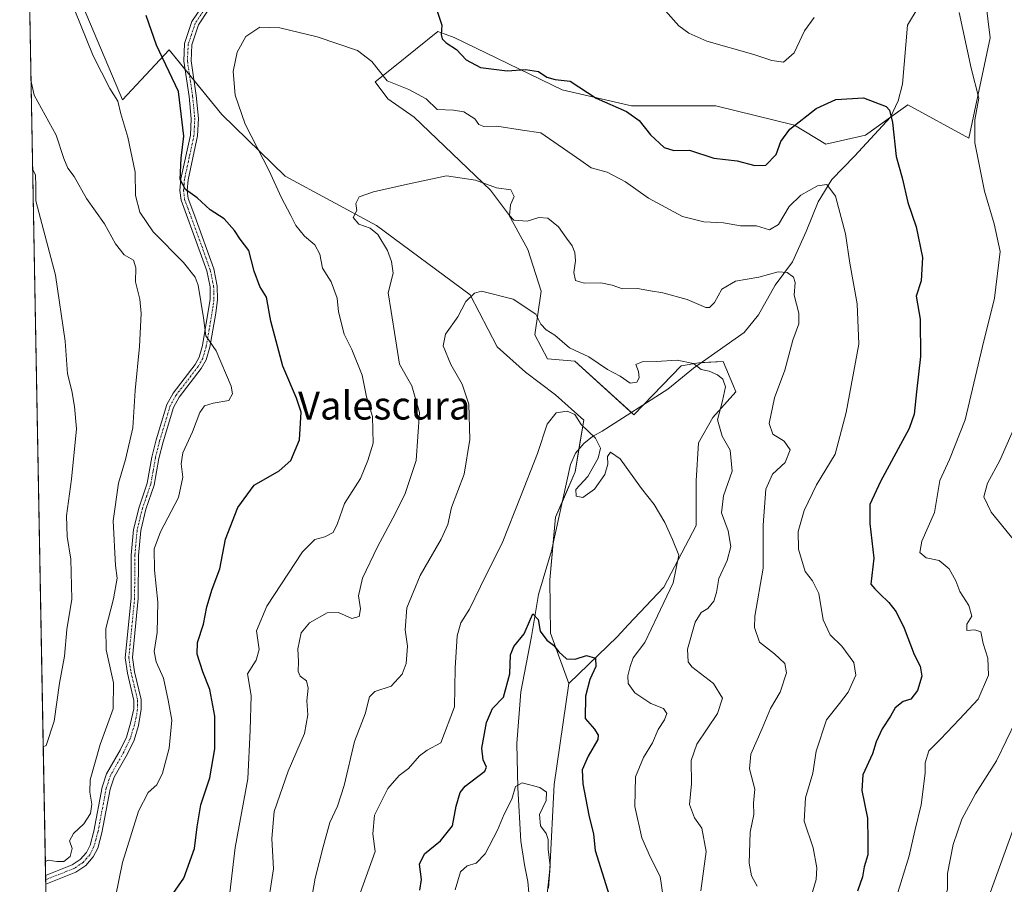
# Model space of a CAD drawing. Units: metres. Extents: x 628342 to 631837, y 4706483 to 4708860.
# Drawn here: x 628342 to 628624, y 4708392 to 4708639 of the extents above; entities that cross this region are included whole.
import ezdxf
from ezdxf.enums import TextEntityAlignment as Align

# ---------------------------------------------------------------- set-up
doc = ezdxf.new("R2010")
doc.units = ezdxf.units.M
doc.header["$MEASUREMENT"] = 0
doc.linetypes.add('TRAZO_Y_PUNTO', pattern=[1, 0.5, -0.25, 0, -0.25])
for name, color, linetype, lineweight in [('Camino', 19, 'Continuous', 0), ('Camino Cxs', 19, 'Continuous', 0), ('Camino eje', 39, 'TRAZO_Y_PUNTO', 13), ('Comarca CxS', 133, 'Continuous', 0), ('Comunidad Autónoma CxS', 142, 'Continuous', 0), ('Corriente natural lineal', 142, 'Continuous', 13), ('Cultivos herbáceos CxS', 92, 'Continuous', 0), ('Curva de nivel maestra', 36, 'Continuous', 30), ('Curva de nivel normal', 36, 'Continuous', 0), ('Matorral', 135, 'Continuous', 0), ('Matorral CxS', 135, 'Continuous', 0), ('Municipio CxS', 142, 'Continuous', 0), ('Provincia CxS', 1, 'Continuous', 0), ('Texto cartográfico', 19, 'Continuous', 0)]:
    doc.layers.add(name, color=color, linetype=linetype, lineweight=lineweight)
doc.styles.add('Arial', font='txt', dxfattribs={"height": 0.2})

# ---------------------------------------------------------------- blocks, each defined once
blk = doc.blocks.new('*U150')
at = {"layer": 'Matorral CxS', "color": 135, "linetype": 'Continuous', "lineweight": 0}
blk.add_polyline3d([(628492.21, 4708380.07, 467.76), (628493.91, 4708396.05, 469.32), (628495.16, 4708420.27, 471.43), (628499.35, 4708449.09, 473.72), (628513.28, 4708462.54, 476.54), (628516.28, 4708465.88, 476.93), (628526.54, 4708476.6, 478.9), (628535.78, 4708494.25, 481.24), (628535.74, 4708506.96, 481.48), (628536.43, 4708517.8, 482.33), (628540.51, 4708525.01, 484.38), (628547.12, 4708532.35, 486.03), (628546.21, 4708534.52, 485.57), (628543.47, 4708541.06, 485.41), (628536.48, 4708540.68, 485.25), (628531.44, 4708539.78, 484.91), (628517.96, 4708525.85, 481.4), (628501.03, 4708541.16, 483.02), (628493.22, 4708541.81, 482.24), (628489.63, 4708548.65, 483.87), (628491.45, 4708561.15, 486.38), (628487.68, 4708573.04, 487.3), (628482.15, 4708583.13, 489.71), (628476.94, 4708589.97, 489.3), (628455.13, 4708610.82, 492.87), (628447.64, 4708616.03, 493.71), (628444.06, 4708620.92, 494.4), (628449.17, 4708625, 495.84), (628461.96, 4708635.25, 499.73), (628464, 4708634.49, 500.4), (628466.56, 4708633.53, 501.12), (628497.45, 4708618.64, 498.36), (628517.31, 4708614.08, 500.31), (628541.4, 4708614.08, 504.64), (628563.87, 4708608.54, 499.91), (628572.8, 4708603.06, 498.04), (628584.1, 4708605.67, 498.22), (628596.27, 4708614.36, 501.17), (628613.65, 4708604.8, 504.57), (628619.74, 4708633.49, 506.32), (628616.26, 4708662.17, 506.85)], dxfattribs=at)
blk = doc.blocks.new('*U165')
at = {"layer": 'Curva de nivel normal', "color": 36, "linetype": 'Continuous', "lineweight": 0}
blk.add_polyline3d([(628493.58, 4708390.66, 470), (628494, 4708396.99, 470), (628493.46, 4708401.81, 470), (628493.48, 4708404.54, 470), (628492.86, 4708406.29, 470), (628491.28, 4708408.45, 470), (628490.99, 4708411.7, 470), (628492.86, 4708415.7, 470), (628492.96, 4708418.03, 470), (628491.1, 4708419.38, 470), (628486.05, 4708420.74, 470), (628484.09, 4708419.65, 470), (628483.07, 4708416.04, 470), (628480.84, 4708411.77, 470), (628478.96, 4708407.24, 470), (628475.47, 4708400.49, 470), (628472.89, 4708397.82, 470), (628470.28, 4708397.07, 470), (628468.38, 4708395.3, 470), (628466.86, 4708390.13, 470)], dxfattribs=at)
blk = doc.blocks.new('*U177')
at = {"layer": 'Curva de nivel normal', "color": 36, "linetype": 'Continuous', "lineweight": 0}
blk.add_polyline3d([(628437.99, 4708384.46, 480), (628443.99, 4708401.1, 480), (628443.3, 4708406.12, 480), (628443.84, 4708411.47, 480), (628447.66, 4708419.07, 480), (628450.9, 4708422.85, 480), (628453.52, 4708424.8, 480), (628456.67, 4708428.42, 480), (628458.92, 4708430.1, 480), (628462.76, 4708432.13, 480), (628466.7, 4708442.46, 480), (628466.9, 4708453.49, 480), (628467.4, 4708462.72, 480), (628468.51, 4708466.46, 480), (628470.98, 4708470.3, 480), (628474.1, 4708476.8, 480), (628480.52, 4708489.64, 480), (628485.5, 4708502.38, 480), (628490.42, 4708514.79, 480), (628493.21, 4708523.15, 480), (628495.78, 4708526.34, 480), (628498.85, 4708526.88, 480), (628501.04, 4708525.95, 480), (628502.92, 4708523.01, 480), (628506.95, 4708519.12, 480), (628508.38, 4708516.26, 480), (628507.74, 4708513.4, 480), (628504.81, 4708508.17, 480), (628501.38, 4708504.45, 480), (628501.49, 4708502.61, 480), (628503.4, 4708502.24, 480), (628506.74, 4708504.57, 480), (628509.63, 4708508.76, 480), (628510.5, 4708511.72, 480), (628510.45, 4708513.96, 480), (628511.25, 4708515.18, 480), (628514.05, 4708513.26, 480), (628520.14, 4708504.8, 480), (628523.76, 4708500.16, 480), (628526.78, 4708495.05, 480), (628528.98, 4708490.2, 480), (628530.75, 4708485.71, 480), (628529.16, 4708477.87, 480), (628524.68, 4708468.46, 480), (628521.06, 4708460.8, 480), (628517.76, 4708456.46, 480), (628516.89, 4708453.95, 480), (628516.18, 4708451.26, 480), (628516.31, 4708449.05, 480), (628518.23, 4708446.45, 480), (628522.79, 4708443.42, 480), (628526.39, 4708441.94, 480), (628527.32, 4708440.53, 480), (628526.72, 4708438.73, 480), (628524.88, 4708435.93, 480), (628523.26, 4708432.13, 480), (628520.66, 4708427.96, 480), (628518.4, 4708422.44, 480), (628518.18, 4708413.96, 480), (628520.2, 4708405.02, 480), (628522.65, 4708399.37, 480), (628525.48, 4708393.95, 480), (628526.31, 4708388.16, 480)], dxfattribs=at)
blk = doc.blocks.new('*U188')
at = {"layer": 'Curva de nivel normal', "color": 36, "linetype": 'Continuous', "lineweight": 0}
for points in [[(628626.7, 4708408.46, 515), (628619.76, 4708389.29, 515), (628615.48, 4708373.78, 515), (628612.17, 4708364.42, 515), (628610.67, 4708357.61, 515), (628610.42, 4708346.81, 515), (628612.81, 4708342.21, 515), (628617.25, 4708338.21, 515), (628624.82, 4708330.32, 515)], [(628349.15, 4708430.96, 515), (628349.96, 4708431.36, 515), (628352.31, 4708438.33, 515), (628353.78, 4708449.14, 515), (628355.28, 4708456.94, 515), (628355.94, 4708464.55, 515), (628357.37, 4708473.21, 515), (628357.04, 4708484.61, 515), (628356.02, 4708491.03, 515), (628355.82, 4708496.95, 515), (628357.26, 4708507.47, 515), (628358.63, 4708521.81, 515), (628358.1, 4708528.23, 515), (628357.37, 4708532.64, 515), (628356.12, 4708537.55, 515), (628355.45, 4708546.89, 515), (628352.62, 4708565.68, 515), (628347.09, 4708586.9, 515), (628347.01, 4708591.16, 515), (628346.95, 4708594.21, 515), (628346.11, 4708596.07, 515)]]:
    blk.add_polyline3d(points, dxfattribs=at)
blk = doc.blocks.new('*U204')
at = {"layer": 'Curva de nivel normal', "color": 36, "linetype": 'Continuous', "lineweight": 0}
for points in [[(628627.77, 4708524.63, 510), (628622.55, 4708512.76, 510), (628619.04, 4708506.3, 510), (628617.91, 4708502.36, 510), (628620.03, 4708497.98, 510), (628627.55, 4708488.79, 510)], [(628627.06, 4708438.46, 510), (628621.55, 4708426.98, 510), (628615.58, 4708417.63, 510), (628611.7, 4708410.34, 510), (628609.2, 4708403.15, 510), (628607.56, 4708394.79, 510), (628607.58, 4708390.48, 510), (628604.76, 4708378.9, 510), (628598.32, 4708362.87, 510), (628596.27, 4708354.56, 510), (628597.55, 4708349.84, 510), (628600.48, 4708344.57, 510), (628602.66, 4708338.81, 510), (628607.55, 4708329.78, 510), (628609.17, 4708325.96, 510), (628611.47, 4708322.64, 510), (628617.22, 4708316.68, 510), (628619.41, 4708312.19, 510), (628621, 4708308.47, 510), (628622, 4708305.12, 510), (628625.09, 4708298.12, 510)], [(628349.76, 4708398.26, 510), (628350.56, 4708398.63, 510), (628353.02, 4708398.31, 510), (628355.02, 4708398.22, 510), (628356.83, 4708399.67, 510), (628357.4, 4708402.02, 510), (628356.7, 4708404.13, 510), (628357.82, 4708406.26, 510), (628360.74, 4708409, 510), (628362.63, 4708411.96, 510), (628363.02, 4708414.6, 510), (628362.47, 4708418.04, 510), (628362.58, 4708421.63, 510), (628365.38, 4708431.64, 510), (628369.11, 4708441.86, 510), (628369.21, 4708449.31, 510), (628367.14, 4708458.7, 510), (628367.04, 4708464.76, 510), (628369.26, 4708473.3, 510), (628370.3, 4708479.18, 510), (628369.82, 4708482.83, 510), (628369.12, 4708495.52, 510), (628370.67, 4708506.27, 510), (628372.68, 4708513.09, 510), (628374.75, 4708522.14, 510), (628375.4, 4708532.8, 510), (628376.63, 4708545.37, 510), (628377.1, 4708554.78, 510), (628376.75, 4708558.83, 510), (628375.5, 4708563.81, 510), (628375.58, 4708567.81, 510), (628374.92, 4708569.97, 510), (628372.25, 4708571.47, 510), (628369.83, 4708574.64, 510), (628366.65, 4708580.4, 510), (628361.52, 4708587.62, 510), (628357.98, 4708593.83, 510), (628356.2, 4708596.25, 510), (628355.07, 4708598.99, 510), (628352.86, 4708605.63, 510), (628346.53, 4708617.14, 510), (628345.65, 4708621.4, 510)]]:
    blk.add_polyline3d(points, dxfattribs=at)
blk = doc.blocks.new('*U207')
at = {"layer": 'Curva de nivel normal', "color": 36, "linetype": 'Continuous', "lineweight": 0}
blk.add_polyline3d([(628423.74, 4708375.46, 485), (628426.83, 4708393.46, 485), (628429.16, 4708402.45, 485), (628431.09, 4708409.4, 485), (628433.28, 4708414.08, 485), (628435.15, 4708420, 485), (628438.09, 4708432.51, 485), (628441.11, 4708440.44, 485), (628442.44, 4708445.31, 485), (628443.96, 4708446.81, 485), (628448.56, 4708448.32, 485), (628451.74, 4708451.74, 485), (628452.88, 4708454.8, 485), (628453.25, 4708459.8, 485), (628452.59, 4708464.46, 485), (628453.04, 4708470.66, 485), (628456.91, 4708479.94, 485), (628462.88, 4708490.34, 485), (628464.76, 4708494.47, 485), (628465.81, 4708499.31, 485), (628469.42, 4708508.86, 485), (628471.02, 4708518.78, 485), (628470.75, 4708528.84, 485), (628468.87, 4708534.58, 485), (628465.61, 4708540.17, 485), (628463.47, 4708545.47, 485), (628464.07, 4708548.81, 485), (628467.64, 4708553.81, 485), (628469.96, 4708558.17, 485), (628472.37, 4708560.55, 485), (628474.42, 4708561.09, 485), (628483.45, 4708558.87, 485), (628489.93, 4708554.59, 485), (628491.36, 4708551.73, 485), (628492.91, 4708550.09, 485), (628495.4, 4708548.55, 485), (628499.57, 4708544.96, 485), (628505.07, 4708542.33, 485), (628510.44, 4708538.76, 485), (628514.03, 4708536.81, 485), (628516.92, 4708534.83, 485), (628518.81, 4708535.1, 485), (628519.45, 4708536.35, 485), (628519.23, 4708538.23, 485), (628518.48, 4708540.17, 485), (628520.35, 4708540.92, 485), (628524.29, 4708541.04, 485), (628530.3, 4708541.38, 485), (628534.98, 4708540.45, 485), (628537.19, 4708538.8, 485), (628539.44, 4708538.24, 485), (628541.86, 4708537.21, 485), (628543.38, 4708535.98, 485), (628544.09, 4708533.81, 485), (628543.24, 4708529.81, 485), (628541.81, 4708524.38, 485), (628543.18, 4708519.75, 485), (628545.5, 4708515.71, 485), (628546.03, 4708509.77, 485), (628543.56, 4708502.66, 485), (628542.94, 4708497.82, 485), (628544.92, 4708492.65, 485), (628545.7, 4708488.26, 485), (628544.63, 4708484.21, 485), (628542.23, 4708479.05, 485), (628541.59, 4708475.08, 485), (628540.83, 4708472.56, 485), (628539.05, 4708470.52, 485), (628537.17, 4708469.37, 485), (628535.46, 4708466.62, 485), (628533.25, 4708458.86, 485), (628533.42, 4708455.29, 485), (628534.53, 4708453.87, 485), (628540.71, 4708449.1, 485), (628543.23, 4708444.94, 485), (628541.86, 4708440.55, 485), (628535.95, 4708431.8, 485), (628534.3, 4708427.13, 485), (628534.44, 4708420.48, 485), (628533.8, 4708414.58, 485), (628535.29, 4708410.7, 485), (628537.4, 4708407.81, 485), (628538.64, 4708401.14, 485), (628537.11, 4708389.89, 485)], dxfattribs=at)
blk = doc.blocks.new('*U217')
at = {"layer": 'Curva de nivel normal', "color": 36, "linetype": 'Continuous', "lineweight": 0}
blk.add_polyline3d([(628412.93, 4708383.26, 490), (628414.99, 4708396.17, 490), (628414.44, 4708404.86, 490), (628415.12, 4708412.56, 490), (628419.17, 4708424.03, 490), (628423.81, 4708434.79, 490), (628424.82, 4708440.11, 490), (628424.48, 4708444.12, 490), (628424.9, 4708447.76, 490), (628424.43, 4708449.84, 490), (628422.58, 4708451.2, 490), (628421.98, 4708452.52, 490), (628422.06, 4708455.35, 490), (628421.9, 4708459.03, 490), (628422.87, 4708463.56, 490), (628425.29, 4708466.41, 490), (628430.28, 4708469.23, 490), (628433.51, 4708469.4, 490), (628437.36, 4708467.63, 490), (628439.46, 4708468.26, 490), (628439.85, 4708470.46, 490), (628439.22, 4708474.13, 490), (628440.39, 4708479.2, 490), (628444.64, 4708488.14, 490), (628449.05, 4708496.34, 490), (628452.45, 4708503.04, 490), (628455.74, 4708512.81, 490), (628456.72, 4708526.45, 490), (628454.54, 4708534.06, 490), (628451.01, 4708540.3, 490), (628449.87, 4708547.51, 490), (628448.56, 4708555.32, 490), (628447.77, 4708560.61, 490), (628449.18, 4708566.27, 490), (628448.65, 4708569.56, 490), (628447.58, 4708572.71, 490), (628444.8, 4708577.31, 490), (628442.59, 4708579.13, 490), (628439.31, 4708580.24, 490), (628437.72, 4708582.12, 490), (628438.74, 4708584.14, 490), (628438.45, 4708586.14, 490), (628439.44, 4708588.02, 490), (628443.58, 4708589.54, 490), (628453.26, 4708591.64, 490), (628464.38, 4708594.05, 490), (628472.7, 4708592.84, 490), (628478.7, 4708590.6, 490), (628482.78, 4708590.02, 490), (628483.76, 4708588.2, 490), (628482.7, 4708585.81, 490), (628482.45, 4708582.69, 490), (628483.68, 4708581.42, 490), (628487.42, 4708581.1, 490), (628490.81, 4708582.12, 490), (628493.32, 4708581.96, 490), (628496.41, 4708579.54, 490), (628498.71, 4708576.22, 490), (628500.34, 4708574.09, 490), (628501.12, 4708572.14, 490), (628501.31, 4708569.81, 490), (628500.77, 4708566.44, 490), (628501.29, 4708564.19, 490), (628503.72, 4708563.4, 490), (628508.51, 4708563.5, 490), (628511.78, 4708562.8, 490), (628514.68, 4708561.76, 490), (628518.96, 4708561.85, 490), (628522.72, 4708561.19, 490), (628526.18, 4708560.68, 490), (628533.22, 4708558.72, 490), (628538.51, 4708556.5, 490), (628539.55, 4708556.49, 490), (628541, 4708557.85, 490), (628543.08, 4708561.67, 490), (628547.03, 4708563.94, 490), (628553.62, 4708565.16, 490), (628559.21, 4708566.64, 490), (628561.73, 4708566.49, 490), (628563.53, 4708565.09, 490), (628564.01, 4708563.64, 490), (628563.8, 4708559.95, 490), (628565.13, 4708554.84, 490), (628565.12, 4708551.81, 490), (628563.34, 4708547.14, 490), (628561.06, 4708538.61, 490), (628558.16, 4708530.68, 490), (628556.65, 4708523.31, 490), (628557.62, 4708520.32, 490), (628560.87, 4708518.32, 490), (628562.59, 4708515.84, 490), (628561.2, 4708512.23, 490), (628557.6, 4708508.83, 490), (628555.68, 4708504.56, 490), (628554.91, 4708494.26, 490), (628554.87, 4708482.04, 490), (628552.55, 4708468.29, 490), (628552.43, 4708465.04, 490), (628553.83, 4708460.91, 490), (628558.17, 4708457.58, 490), (628561.09, 4708454.84, 490), (628561.58, 4708452.18, 490), (628559.73, 4708446.62, 490), (628556.96, 4708441.92, 490), (628554.58, 4708436.21, 490), (628551.34, 4708428.87, 490), (628550.98, 4708424.73, 490), (628552.52, 4708418.94, 490), (628552.17, 4708414.91, 490), (628552.26, 4708411.67, 490), (628551.2, 4708406.67, 490), (628550.86, 4708397.78, 490), (628551.58, 4708394.15, 490), (628553.16, 4708391.18, 490)], dxfattribs=at)
blk = doc.blocks.new('*U230')
at = {"layer": 'Curva de nivel maestra', "color": 36, "linetype": 'Continuous', "lineweight": 30}
blk.add_polyline3d([(628456.75, 4708390.03, 475), (628457.26, 4708393.12, 475), (628456.69, 4708397.54, 475), (628458.13, 4708400.46, 475), (628462.72, 4708404.13, 475), (628466.08, 4708408.45, 475), (628467.15, 4708414.06, 475), (628468.34, 4708417.99, 475), (628469.71, 4708419.78, 475), (628475.38, 4708424.04, 475), (628475.82, 4708425.23, 475), (628474.9, 4708427.26, 475), (628474.5, 4708430.58, 475), (628475.84, 4708437.93, 475), (628477.54, 4708441.99, 475), (628480.69, 4708445.23, 475), (628482.54, 4708451.82, 475), (628482.7, 4708457.32, 475), (628483.64, 4708459.7, 475), (628486.63, 4708463.24, 475), (628488.36, 4708467.45, 475), (628489.1, 4708468.94, 475), (628490.59, 4708467.34, 475), (628491.14, 4708464.07, 475), (628493.03, 4708461.5, 475), (628495.02, 4708460.08, 475), (628496.5, 4708458.09, 475), (628498.67, 4708456.15, 475), (628501.21, 4708456.05, 475), (628504.37, 4708457.06, 475), (628506.98, 4708456.34, 475), (628507.06, 4708453.91, 475), (628505.4, 4708450.26, 475), (628504.13, 4708445.5, 475), (628504.04, 4708439.14, 475), (628506.69, 4708436.07, 475), (628507.77, 4708434.32, 475), (628507.62, 4708433.14, 475), (628504.86, 4708428.38, 475), (628503.14, 4708424.46, 475), (628503.33, 4708420.46, 475), (628505.06, 4708411.46, 475), (628506.44, 4708406.04, 475), (628506.92, 4708401.43, 475), (628510.89, 4708388.68, 475)], dxfattribs=at)
blk = doc.blocks.new('*U232')
at = {"layer": 'Camino Cxs', "color": 19, "linetype": 'Continuous', "lineweight": 0}
blk.add_polyline3d([(628396.31, 4708641.34, 497.44), (628393.54, 4708637.18, 497.41), (628391.6, 4708631.45, 497.73), (628391.39, 4708626.92, 497.9), (628392.87, 4708616.97, 498.05), (628393.5, 4708610.43, 498.41), (628393.26, 4708605.44, 498.66), (628390.53, 4708592.88, 499.77), (628390.3, 4708589.88, 500.02), (628390.57, 4708587.58, 500.29), (628392.44, 4708582.56, 500.93), (628397.89, 4708567.46, 502.65), (628398.89, 4708562.57, 503.18), (628398.96, 4708558.74, 503.47), (628398.51, 4708554.88, 503.93), (628396.72, 4708545.1, 505.12), (628395.68, 4708541.52, 505.71), (628394.3, 4708539.05, 506.01), (628388.01, 4708530.9, 506.45), (628386.37, 4708527.94, 506.67), (628383.42, 4708518.15, 506.81), (628382.22, 4708513.3, 506.77), (628380.89, 4708505.75, 506.91), (628378.51, 4708498.87, 506.63), (628377.02, 4708492.77, 506.68), (628376.36, 4708485.67, 506.81), (628376.3, 4708473.38, 507.21), (628374.64, 4708456.47, 507.56), (628375.26, 4708452.44, 507.64), (628377.15, 4708444.49, 507.36), (628377.16, 4708441.73, 507.43), (628376.37, 4708437.09, 507.68), (628375.11, 4708432.93, 507.78), (628373.23, 4708428.97, 507.73), (628369.43, 4708422.32, 508.02), (628368.3, 4708418.92, 507.72), (628365.93, 4708406.44, 507.82), (628364.75, 4708402.08, 507.54), (628363.46, 4708399.55, 507.39), (628361.3, 4708397.08, 507.58), (628358.48, 4708395.23, 507.96), (628358.48, 4708395.23, 507.96), (628349.88, 4708391.81, 507.51), (628349.83, 4708394.31, 508.03), (628357.4, 4708397.32, 508.98), (628359.75, 4708398.86, 508.4), (628361.5, 4708400.87, 507.89), (628362.55, 4708402.93, 508.02), (628363.65, 4708406.97, 508.68), (628366.03, 4708419.51, 508.22), (628367.28, 4708423.28, 508.59), (628371.15, 4708430.06, 507.93), (628372.92, 4708433.78, 507.98), (628374.13, 4708437.77, 508.31), (628375.09, 4708441.9, 508.12), (628375.09, 4708444.24, 508.13), (628373.23, 4708452.04, 508.15), (628372.56, 4708456.41, 507.92), (628374.24, 4708473.49, 507.95), (628374.3, 4708485.77, 507.68), (628374.98, 4708493.11, 507.38), (628376.53, 4708499.45, 506.9), (628378.88, 4708506.27, 507.3), (628380.2, 4708513.73, 507.54), (628381.43, 4708518.7, 507.26), (628384.46, 4708528.75, 507.2), (628386.28, 4708532.04, 506.79), (628392.57, 4708540.19, 506.07), (628393.76, 4708542.32, 505.91), (628394.71, 4708545.58, 505.58), (628396.89, 4708558.84, 503.44), (628396.83, 4708562.34, 503.24), (628395.9, 4708566.9, 503.08), (628390.5, 4708581.85, 501.46), (628388.56, 4708587.09, 500.71), (628388.23, 4708589.84, 500.29), (628388.48, 4708593.19, 500.14), (628391.21, 4708605.71, 499.06), (628391.43, 4708610.38, 498.84), (628390.82, 4708616.72, 498.76), (628389.32, 4708626.81, 498.3), (628389.55, 4708631.84, 498.02), (628391.67, 4708638.1, 497.66), (628394.68, 4708642.62, 497.64)], dxfattribs=at)
blk = doc.blocks.new('*U233')
at = {"layer": 'Camino eje', "color": 39, "linetype": 'TRAZO_Y_PUNTO', "lineweight": 13}
blk.add_polyline3d([(628395.5, 4708641.98, 497.54), (628392.61, 4708637.64, 497.55), (628390.58, 4708631.65, 497.89), (628390.36, 4708626.87, 498.1), (628391.85, 4708616.85, 498.39), (628392.47, 4708610.41, 498.62), (628392.36, 4708608.07, 498.77), (628392.24, 4708605.58, 498.81), (628390.87, 4708599.3, 499.42), (628389.51, 4708593.04, 499.95), (628389.39, 4708591.54, 500.05), (628389.27, 4708589.86, 500.15), (628389.4, 4708588.71, 500.2), (628389.57, 4708587.34, 500.49), (628390.54, 4708584.72, 500.91), (628391.47, 4708582.21, 501.1), (628396.9, 4708567.18, 502.79), (628397.86, 4708562.46, 503.21), (628397.9, 4708560.54, 503.34), (628397.93, 4708558.79, 503.46), (628397.7, 4708556.86, 503.67), (628396.61, 4708550.23, 504.52), (628395.72, 4708545.34, 505.34), (628394.72, 4708541.92, 505.8), (628393.44, 4708539.62, 506.02), (628387.15, 4708531.47, 506.62), (628385.42, 4708528.35, 506.94), (628382.43, 4708518.43, 507.02), (628381.21, 4708513.52, 507.11), (628380.55, 4708509.79, 507.25), (628379.89, 4708506.01, 507.09), (628378.7, 4708502.57, 506.85), (628377.52, 4708499.16, 506.77), (628376, 4708492.94, 507.02), (628375.33, 4708485.72, 507.24), (628375.27, 4708473.44, 507.57), (628373.6, 4708456.44, 507.74), (628374.25, 4708452.24, 507.89), (628375.18, 4708448.34, 508.05), (628376.12, 4708444.37, 507.73), (628376.13, 4708442.99, 507.73), (628376.13, 4708441.82, 507.74), (628375.73, 4708439.5, 507.88), (628375.25, 4708437.43, 507.98), (628374.02, 4708433.36, 507.85), (628372.19, 4708429.52, 507.76), (628368.36, 4708422.8, 508.3), (628367.17, 4708419.22, 507.88), (628364.79, 4708406.71, 508.23), (628364.24, 4708404.69, 508.05), (628363.65, 4708402.51, 507.78), (628362.48, 4708400.21, 507.64), (628361.61, 4708399.21, 507.64), (628360.53, 4708397.97, 507.94), (628357.94, 4708396.28, 508.42), (628349.85, 4708393.06, 507.58)], dxfattribs=at)

msp = doc.modelspace()

# ---------------------------------------------------------------- linework, layer by layer
at = {"layer": 'Camino', "color": 19, "linetype": 'Continuous', "lineweight": 0}
for points in [[(628349.83, 4708394.31, 508.03), (628357.4, 4708397.32, 508.98), (628359.75, 4708398.86, 508.4), (628361.5, 4708400.87, 507.89), (628362.55, 4708402.93, 508.02), (628363.65, 4708406.97, 508.68), (628366.03, 4708419.51, 508.22), (628367.28, 4708423.28, 508.59), (628371.15, 4708430.06, 507.93), (628372.92, 4708433.78, 507.98), (628374.13, 4708437.77, 508.31), (628375.09, 4708441.9, 508.12), (628375.09, 4708444.24, 508.13), (628373.23, 4708452.04, 508.15), (628372.56, 4708456.41, 507.92), (628374.24, 4708473.49, 507.95), (628374.3, 4708485.77, 507.68), (628374.98, 4708493.11, 507.38), (628376.53, 4708499.45, 506.9), (628378.88, 4708506.27, 507.3), (628380.2, 4708513.73, 507.54), (628381.43, 4708518.7, 507.26), (628384.46, 4708528.75, 507.2), (628386.28, 4708532.04, 506.79), (628392.57, 4708540.19, 506.07), (628393.76, 4708542.32, 505.91), (628394.71, 4708545.58, 505.58), (628396.89, 4708558.84, 503.44), (628396.83, 4708562.34, 503.24), (628395.9, 4708566.9, 503.08), (628390.5, 4708581.85, 501.46), (628388.56, 4708587.09, 500.71), (628388.23, 4708589.84, 500.29), (628388.48, 4708593.19, 500.14), (628391.21, 4708605.71, 499.06), (628391.43, 4708610.38, 498.84), (628390.82, 4708616.72, 498.76), (628389.32, 4708626.81, 498.3), (628389.55, 4708631.84, 498.02), (628391.67, 4708638.1, 497.66), (628394.68, 4708642.62, 497.64)], [(628396.31, 4708641.34, 497.44), (628393.54, 4708637.18, 497.41), (628391.6, 4708631.45, 497.73), (628391.39, 4708626.92, 497.9), (628392.87, 4708616.97, 498.05), (628393.5, 4708610.43, 498.41), (628393.26, 4708605.44, 498.66), (628390.53, 4708592.88, 499.77), (628390.3, 4708589.88, 500.02), (628390.57, 4708587.58, 500.29), (628392.44, 4708582.56, 500.93), (628397.89, 4708567.46, 502.65), (628398.89, 4708562.57, 503.18), (628398.96, 4708558.74, 503.47), (628398.51, 4708554.88, 503.93), (628396.72, 4708545.1, 505.12), (628395.68, 4708541.52, 505.71), (628394.3, 4708539.05, 506.01), (628388.01, 4708530.9, 506.45), (628386.37, 4708527.94, 506.67), (628383.42, 4708518.15, 506.81), (628382.22, 4708513.3, 506.77), (628380.89, 4708505.75, 506.91), (628378.51, 4708498.87, 506.63), (628377.02, 4708492.77, 506.68), (628376.36, 4708485.67, 506.81), (628376.3, 4708473.38, 507.21), (628374.64, 4708456.47, 507.56), (628375.26, 4708452.44, 507.64), (628377.15, 4708444.49, 507.36), (628377.16, 4708441.73, 507.43), (628376.37, 4708437.09, 507.68), (628375.11, 4708432.93, 507.78), (628373.23, 4708428.97, 507.73), (628369.43, 4708422.32, 508.02), (628368.3, 4708418.92, 507.72), (628365.93, 4708406.44, 507.82), (628364.75, 4708402.08, 507.54), (628363.46, 4708399.55, 507.39), (628361.3, 4708397.08, 507.58), (628358.48, 4708395.23, 507.96)], [(628349.88, 4708391.81, 507.51), (628349.83, 4708394.31, 508.03)], [(628358.48, 4708395.23, 507.96), (628349.88, 4708391.81, 507.51)]]:
    msp.add_polyline3d(points, dxfattribs=at)
at = {"layer": 'Comarca CxS', "color": 133, "linetype": 'Continuous', "lineweight": 0}
msp.add_polyline3d([(631808.88, 4706546.7, 624.44), (628385.04, 4706482.7, 440.55), (628342.43, 4708796.03, 517.71), (631765.13, 4708860.02, 410.46), (631769.56, 4708625.52, 494.19), (631774.65, 4708356.45, 553.09), (631808.88, 4706546.7, 624.44)], close=True, dxfattribs=at)
msp.add_polyline3d([(631808.88, 4706546.7, 624.44), (628385.04, 4706482.7, 440.55), (628342.43, 4708796.03, 517.71), (631765.13, 4708860.02, 410.46), (631769.56, 4708625.52, 494.19), (631774.65, 4708356.45, 553.09), (631808.88, 4706546.7, 624.44)], close=True, dxfattribs=at)
at = {"layer": 'Comunidad Autónoma CxS', "color": 142, "linetype": 'Continuous', "lineweight": 0}
msp.add_polyline3d([(631808.88, 4706546.7, 624.44), (628385.04, 4706482.7, 440.55), (628342.43, 4708796.03, 517.71), (631765.13, 4708860.02, 410.46), (631808.88, 4706546.7, 624.44)], close=True, dxfattribs=at)
msp.add_polyline3d([(631808.88, 4706546.7, 624.44), (628385.04, 4706482.7, 440.55), (628342.43, 4708796.03, 517.71), (631765.13, 4708860.02, 410.46), (631808.88, 4706546.7, 624.44)], close=True, dxfattribs=at)
at = {"layer": 'Corriente natural lineal', "color": 142, "linetype": 'Continuous', "lineweight": 13}
msp.add_polyline3d([(628607.51, 4708655.96, 505.47), (628596.18, 4708637.1, 503.32), (628594.73, 4708620.26, 501.43), (628593.49, 4708615.47, 500.62), (628591.32, 4708610.84, 499.69), (628581.04, 4708599.66, 497.45), (628574.52, 4708592.99, 495.42), (628570.58, 4708586.68, 494.1), (628567.19, 4708578.16, 492.71), (628563.26, 4708569.47, 490.82), (628558.35, 4708562.87, 488.81), (628553.55, 4708554.33, 487.49), (628549.49, 4708549.29, 486.74), (628535.01, 4708539.12, 484.98), (628527.61, 4708533.1, 483.18), (628508.91, 4708521.14, 480.09), (628506.14, 4708519.58, 479.73), (628503.62, 4708517.61, 478.84), (628501.28, 4708514.91, 477.75), (628499.88, 4708511.61, 477.84), (628494.37, 4708487, 477.17), (628490.67, 4708474.47, 475.83), (628488.73, 4708462.56, 474.94), (628485.67, 4708446.76, 473.33), (628484.52, 4708432, 471.43), (628484.8, 4708419.26, 470.22), (628485.63, 4708404.08, 467.39), (628486.67, 4708397.29, 466.47), (628487.61, 4708392.51, 466.6), (628488.17, 4708386.09, 466.7)], dxfattribs=at)
at = {"layer": 'Cultivos herbáceos CxS', "color": 92, "linetype": 'Continuous', "lineweight": 0}
for points in [[(628344.33, 4708692.67, 505.71), (628348.01, 4708687.4, 505.19), (628358.43, 4708647.34, 504.48), (628371.78, 4708615.75, 504.35), (628385.13, 4708630.08, 499.03), (628389.66, 4708624.51, 498.43), (628390.94, 4708622.95, 498.3), (628392.21, 4708621.38, 497.99), (628400.23, 4708611.54, 496.25), (628418.34, 4708593.92, 493.49), (628444.38, 4708579.92, 489.33), (628471.13, 4708560.06, 484.94), (628478.92, 4708545.22, 482.71), (628486.95, 4708538.03, 481.68), (628495.58, 4708531.5, 480.58), (628503.61, 4708524.3, 480.01), (628502.26, 4708516.05, 478.19), (628501.21, 4708509.56, 477.82), (628497.53, 4708501.11, 478.76), (628495.54, 4708496.55, 477.69), (628494.9, 4708489.36, 477.28), (628493.95, 4708478.67, 476.46), (628494.13, 4708463.42, 475.32), (628499.35, 4708449.09, 473.72)], [(628616.26, 4708662.17, 506.85), (628619.74, 4708633.49, 506.32), (628613.65, 4708604.8, 504.57), (628596.27, 4708614.36, 501.17), (628584.1, 4708605.67, 498.22), (628572.8, 4708603.06, 498.04), (628563.87, 4708608.54, 499.91), (628541.4, 4708614.08, 504.64), (628517.31, 4708614.08, 500.31), (628497.45, 4708618.64, 498.36), (628466.56, 4708633.53, 501.12), (628464, 4708634.49, 500.4), (628461.96, 4708635.25, 499.73), (628449.17, 4708625, 495.84), (628444.06, 4708620.92, 494.4), (628447.64, 4708616.03, 493.71), (628455.13, 4708610.82, 492.87), (628476.94, 4708589.97, 489.3), (628482.15, 4708583.13, 489.71), (628487.68, 4708573.04, 487.3), (628491.45, 4708561.15, 486.38), (628489.63, 4708548.65, 483.87), (628493.22, 4708541.81, 482.24), (628501.03, 4708541.16, 483.02), (628517.96, 4708525.85, 481.4), (628531.44, 4708539.78, 484.91), (628536.48, 4708540.68, 485.25), (628543.47, 4708541.06, 485.41), (628546.21, 4708534.52, 485.57), (628547.12, 4708532.35, 486.03), (628540.51, 4708525.01, 484.38), (628536.43, 4708517.8, 482.33), (628535.74, 4708506.96, 481.48), (628535.78, 4708494.25, 481.24), (628526.54, 4708476.6, 478.9), (628516.28, 4708465.88, 476.93), (628513.28, 4708462.54, 476.54), (628499.35, 4708449.09, 473.72), (628499.35, 4708449.09, 473.72), (628494.13, 4708463.42, 475.32), (628493.95, 4708478.67, 476.46), (628495.54, 4708496.55, 477.69), (628501.21, 4708509.56, 477.82), (628503.61, 4708524.3, 480.01), (628495.58, 4708531.5, 480.58), (628486.95, 4708538.03, 481.68), (628478.92, 4708545.22, 482.71), (628471.13, 4708560.06, 484.94), (628444.38, 4708579.92, 489.33), (628418.34, 4708593.92, 493.49), (628400.23, 4708611.54, 496.25), (628385.13, 4708630.08, 499.03), (628371.78, 4708615.74, 504.35), (628358.43, 4708647.34, 504.48)], [(628499.35, 4708449.09, 473.72), (628513.28, 4708462.54, 476.54), (628516.28, 4708465.88, 476.93), (628526.54, 4708476.6, 478.9), (628535.78, 4708494.25, 481.24), (628535.74, 4708506.96, 481.48), (628536.43, 4708517.8, 482.33), (628540.51, 4708525.01, 484.38), (628547.12, 4708532.35, 486.03), (628546.21, 4708534.52, 485.57), (628543.47, 4708541.06, 485.41), (628537.29, 4708540.73, 485.24), (628536.48, 4708540.68, 485.25), (628531.44, 4708539.78, 484.91), (628520.7, 4708528.68, 481.79), (628517.96, 4708525.85, 481.4), (628517.26, 4708526.48, 481.45), (628501.03, 4708541.16, 483.02), (628493.22, 4708541.81, 482.24), (628489.63, 4708548.65, 483.87), (628491.45, 4708561.15, 486.38), (628487.68, 4708573.04, 487.3), (628482.15, 4708583.13, 489.71), (628476.94, 4708589.97, 489.3), (628455.13, 4708610.82, 492.87), (628447.64, 4708616.03, 493.71), (628444.06, 4708620.92, 494.4), (628449.17, 4708625, 495.84), (628461.96, 4708635.25, 499.73), (628464, 4708634.49, 500.4), (628466.56, 4708633.53, 501.12), (628497.45, 4708618.64, 498.36), (628517.31, 4708614.08, 500.31), (628541.4, 4708614.08, 504.64), (628563.87, 4708608.54, 499.91), (628572.79, 4708603.06, 498.04), (628584.1, 4708605.67, 498.22), (628591.29, 4708610.8, 499.69), (628596.27, 4708614.36, 501.17), (628613.65, 4708604.8, 504.57), (628619.74, 4708633.49, 506.32), (628616.26, 4708662.17, 506.85)]]:
    msp.add_polyline3d(points, dxfattribs=at)
at = {"layer": 'Curva de nivel maestra', "color": 36, "linetype": 'Continuous', "lineweight": 30}
for points in [[(628461.31, 4708642.22, 500), (628463.04, 4708637.08, 500), (628462.9, 4708634.4, 500), (628463.14, 4708633.2, 500), (628464.34, 4708632.05, 500), (628467.22, 4708630.18, 500), (628469.99, 4708627.21, 500), (628474.1, 4708625.02, 500), (628481.7, 4708624, 500), (628486.96, 4708624.39, 500), (628490.72, 4708623.9, 500), (628493.05, 4708622.26, 500), (628495.41, 4708621.6, 500), (628499.75, 4708621.05, 500), (628507.21, 4708616.28, 500), (628515.81, 4708612.47, 500), (628519.49, 4708609.9, 500), (628522.74, 4708605.74, 500), (628526.63, 4708602.14, 500), (628529.4, 4708601.27, 500), (628533.8, 4708601.4, 500), (628540.84, 4708599.08, 500), (628547.46, 4708598.34, 500), (628552.54, 4708596.99, 500), (628555.62, 4708597.12, 500), (628558.6, 4708600.2, 500), (628559.91, 4708603.86, 500), (628562.52, 4708607.38, 500), (628570.02, 4708613.33, 500), (628575.7, 4708615.83, 500), (628583.6, 4708616.29, 500), (628590, 4708613.84, 500), (628591, 4708612.78, 500), (628591.85, 4708609.26, 500), (628592.94, 4708599.6, 500), (628594.6, 4708593.47, 500), (628596.23, 4708586.47, 500), (628598.58, 4708579.47, 500), (628600.47, 4708570.7, 500), (628600.07, 4708564.04, 500), (628598.66, 4708559.7, 500), (628599.73, 4708553.14, 500), (628599.82, 4708542.47, 500), (628598.74, 4708532.41, 500), (628598, 4708526.02, 500), (628596.63, 4708521.9, 500), (628588.39, 4708506.78, 500), (628585.42, 4708500.24, 500), (628585.34, 4708494.75, 500), (628586.51, 4708484.92, 500), (628585.63, 4708477.43, 500), (628586.81, 4708476.13, 500), (628588.22, 4708474.68, 500), (628590.85, 4708472.21, 500), (628592.9, 4708469.58, 500), (628595.22, 4708464.89, 500), (628598.02, 4708457.41, 500), (628599.75, 4708454.05, 500), (628600.21, 4708451.22, 500), (628598.98, 4708447.06, 500), (628597.09, 4708444.6, 500), (628594.94, 4708443.98, 500), (628592.64, 4708442.18, 500), (628591.24, 4708439.8, 500), (628588.91, 4708436.13, 500), (628587.19, 4708432.43, 500), (628586.17, 4708428.99, 500), (628583.41, 4708423.02, 500), (628583.08, 4708418.5, 500), (628584.72, 4708410.65, 500), (628584.8, 4708404.16, 500), (628584.76, 4708400.12, 500), (628583.76, 4708396.73, 500), (628583.31, 4708393.86, 500), (628581.81, 4708389.75, 500)], [(628384.75, 4708386.9, 500), (628389.3, 4708393.51, 500), (628392.43, 4708401.96, 500), (628393.11, 4708408.19, 500), (628394.18, 4708414.46, 500), (628396.74, 4708422.18, 500), (628398.24, 4708430.48, 500), (628398.2, 4708439.77, 500), (628396.79, 4708447.36, 500), (628394.77, 4708452.44, 500), (628393.1, 4708457.46, 500), (628393.28, 4708460.84, 500), (628394.96, 4708466.08, 500), (628395.89, 4708470.95, 500), (628397.42, 4708476.07, 500), (628399.67, 4708481.79, 500), (628401.28, 4708490.27, 500), (628404.74, 4708499.33, 500), (628409.41, 4708505.77, 500), (628416.59, 4708509.81, 500), (628419.9, 4708512.78, 500), (628422.38, 4708518.7, 500), (628422.89, 4708526.62, 500), (628421.49, 4708530.58, 500), (628417.65, 4708539.67, 500), (628414.16, 4708552.56, 500), (628412.93, 4708559.46, 500), (628411.09, 4708562.48, 500), (628409.45, 4708566.88, 500), (628407.95, 4708572.7, 500), (628405.45, 4708575.94, 500), (628403.81, 4708578.45, 500), (628400.86, 4708581.74, 500), (628396.89, 4708584.32, 500), (628393.11, 4708587.82, 500), (628389.79, 4708590.15, 500), (628388.33, 4708593.02, 500), (628388.54, 4708599.13, 500), (628389.34, 4708605.4, 500), (628387.86, 4708618.15, 500), (628381.55, 4708631.4, 500), (628378.58, 4708639.82, 500)]]:
    msp.add_polyline3d(points, dxfattribs=at)
at = {"layer": 'Curva de nivel normal', "color": 36, "linetype": 'Continuous', "lineweight": 0}
for points in [[(628369.83, 4708388.17, 505), (628371.82, 4708398, 505), (628376.37, 4708412.6, 505), (628379.18, 4708417.98, 505), (628381.61, 4708420.19, 505), (628383.25, 4708423.44, 505), (628385.18, 4708430.67, 505), (628385.88, 4708438.63, 505), (628384.89, 4708444.32, 505), (628383.55, 4708450.57, 505), (628381.44, 4708455.24, 505), (628380.9, 4708458.25, 505), (628381.76, 4708463.65, 505), (628381.9, 4708472.28, 505), (628380.92, 4708481.46, 505), (628380.86, 4708487.56, 505), (628382.68, 4708492.4, 505), (628387.83, 4708502.17, 505), (628389.08, 4708508.04, 505), (628388.55, 4708511.81, 505), (628389.09, 4708514.96, 505), (628391.78, 4708520.96, 505), (628393.95, 4708526.44, 505), (628395.23, 4708528.38, 505), (628397.71, 4708529.17, 505), (628402.19, 4708529.93, 505), (628403.28, 4708531.85, 505), (628402.82, 4708534.04, 505), (628398.6, 4708544.1, 505), (628395.58, 4708548.34, 505), (628394.92, 4708553.53, 505), (628393.47, 4708562.83, 505), (628392.59, 4708565.13, 505), (628389.27, 4708569.3, 505), (628380.59, 4708578.06, 505), (628376.8, 4708583.73, 505), (628375.53, 4708588.46, 505), (628375.41, 4708595.15, 505), (628373.31, 4708605.14, 505), (628371.32, 4708611.74, 505), (628370.47, 4708615.4, 505), (628368.22, 4708618.97, 505), (628363.38, 4708628.31, 505), (628356.41, 4708645.84, 505)], [(628526.19, 4708642, 505), (628530.75, 4708636.89, 505), (628533.68, 4708634.79, 505), (628538.75, 4708632.51, 505), (628552.21, 4708628.75, 505), (628557.37, 4708626.97, 505), (628560.74, 4708626.53, 505), (628563.76, 4708629.21, 505), (628566.68, 4708635.47, 505), (628569.5, 4708639.23, 505)], [(628610.92, 4708640.69, 505), (628614.37, 4708624.76, 505), (628616.5, 4708616.23, 505), (628615.38, 4708610.08, 505), (628615.37, 4708603.47, 505), (628618.16, 4708589.72, 505), (628620.88, 4708580.35, 505), (628622.62, 4708572.44, 505), (628620.96, 4708559.14, 505), (628617.61, 4708545.36, 505), (628612.6, 4708524.37, 505), (628608.17, 4708513.03, 505), (628605.4, 4708507.08, 505), (628603.87, 4708497.97, 505), (628600.28, 4708489.69, 505), (628599.68, 4708486.52, 505), (628601.52, 4708484.96, 505), (628605.2, 4708484.18, 505), (628608.06, 4708481.87, 505), (628609.93, 4708478.39, 505), (628611.11, 4708475.32, 505), (628613.66, 4708471.39, 505), (628614.55, 4708468.35, 505), (628613.08, 4708466.06, 505), (628613.07, 4708464.2, 505), (628615.38, 4708464.45, 505), (628617.08, 4708463.82, 505), (628617.8, 4708460.53, 505), (628619.07, 4708456.33, 505), (628619.28, 4708451.49, 505), (628616.32, 4708444.66, 505), (628611, 4708438.95, 505), (628605.53, 4708433.16, 505), (628602.24, 4708429.84, 505), (628601.15, 4708426.46, 505), (628601.16, 4708423.46, 505), (628600.06, 4708414.44, 505), (628598.26, 4708407.04, 505), (628596.57, 4708399.85, 505), (628592.64, 4708386.96, 505)], [(628402.52, 4708389.32, 495), (628403.96, 4708402.27, 495), (628407.6, 4708421.84, 495), (628408.3, 4708435.76, 495), (628408.56, 4708445.62, 495), (628407.52, 4708451.84, 495), (628409.96, 4708455.8, 495), (628410.86, 4708458.8, 495), (628410.14, 4708464.13, 495), (628413.04, 4708471.13, 495), (628423.28, 4708486.72, 495), (628426.81, 4708490.21, 495), (628429.65, 4708491.01, 495), (628431.99, 4708492.24, 495), (628433.29, 4708494.81, 495), (628435.22, 4708500.47, 495), (628439.85, 4708507.6, 495), (628441.94, 4708512.75, 495), (628443.41, 4708517.72, 495), (628443.29, 4708525.29, 495), (628441.53, 4708530.95, 495), (628440.32, 4708537.18, 495), (628437.34, 4708544.48, 495), (628435.13, 4708548.89, 495), (628433.58, 4708555.21, 495), (628433.14, 4708559.09, 495), (628431.43, 4708563.76, 495), (628428.92, 4708567.67, 495), (628428.22, 4708571.71, 495), (628426.8, 4708574.33, 495), (628423.78, 4708576.88, 495), (628421.35, 4708579.88, 495), (628419.95, 4708582.77, 495), (628417.16, 4708587.94, 495), (628413.76, 4708595.52, 495), (628406.82, 4708608.84, 495), (628404.01, 4708617.11, 495), (628403.44, 4708623.84, 495), (628404.54, 4708629.37, 495), (628407.02, 4708633.86, 495), (628411.08, 4708636.52, 495), (628416.76, 4708636.36, 495), (628427.44, 4708633.75, 495), (628438.97, 4708629.89, 495), (628443.1, 4708626.74, 495), (628447.41, 4708621.18, 495), (628453.64, 4708618.74, 495), (628458.59, 4708616.03, 495), (628461.76, 4708613, 495), (628466.39, 4708612.8, 495), (628469.4, 4708612.33, 495), (628472.52, 4708610.31, 495), (628473.63, 4708608.7, 495), (628475.08, 4708608.16, 495), (628478.77, 4708608.26, 495), (628486.16, 4708607.06, 495), (628491.38, 4708606.36, 495), (628502.81, 4708598.48, 495), (628505.74, 4708596.38, 495), (628510.35, 4708595.11, 495), (628515.6, 4708592.36, 495), (628522.08, 4708587.73, 495), (628531.8, 4708582.48, 495), (628537.92, 4708580.91, 495), (628543.55, 4708580.64, 495), (628548.38, 4708579.81, 495), (628553, 4708579.75, 495), (628556.74, 4708578.63, 495), (628559.3, 4708580.17, 495), (628562.36, 4708585.34, 495), (628565.64, 4708588.54, 495), (628570.39, 4708591.25, 495), (628573.1, 4708591.59, 495), (628575.56, 4708588.26, 495), (628578.43, 4708577.51, 495), (628579.7, 4708569.11, 495), (628581.71, 4708557.5, 495), (628582.2, 4708545.97, 495), (628578.64, 4708526.47, 495), (628575.46, 4708514.54, 495), (628570.11, 4708505.86, 495), (628566.57, 4708498.47, 495), (628564.86, 4708492.47, 495), (628565.02, 4708487.45, 495), (628566.91, 4708481.12, 495), (628569.03, 4708478.38, 495), (628570.8, 4708474.82, 495), (628572.01, 4708467.25, 495), (628574.07, 4708463.01, 495), (628577.33, 4708459.74, 495), (628580.84, 4708455.11, 495), (628581.33, 4708451.51, 495), (628579.19, 4708446.58, 495), (628576.7, 4708443.35, 495), (628573, 4708438.76, 495), (628570.05, 4708429.73, 495), (628569.07, 4708423.53, 495), (628567.02, 4708416.46, 495), (628566.59, 4708409.8, 495), (628569.14, 4708402.12, 495), (628570.19, 4708396.46, 495), (628570.01, 4708393.08, 495), (628566.3, 4708380.45, 495)]]:
    msp.add_polyline3d(points, dxfattribs=at)
at = {"layer": 'Matorral', "color": 135, "linetype": 'Continuous', "lineweight": 0}
for points in [[(628362, 4707733.66, 425.87), (628349.87, 4708391.81, 507.51), (628349.85, 4708393.06, 507.58), (628349.83, 4708394.31, 508.03), (628344.33, 4708692.67, 505.71)], [(628344.33, 4708692.67, 505.71), (628348.01, 4708687.4, 505.19), (628358.43, 4708647.34, 504.48), (628371.78, 4708615.75, 504.35), (628385.13, 4708630.08, 499.03), (628389.66, 4708624.51, 498.43), (628390.94, 4708622.95, 498.3), (628392.21, 4708621.38, 497.99), (628400.23, 4708611.54, 496.25), (628418.34, 4708593.92, 493.49), (628444.38, 4708579.92, 489.33), (628471.13, 4708560.06, 484.94), (628478.92, 4708545.22, 482.71), (628486.95, 4708538.03, 481.68), (628495.58, 4708531.5, 480.58), (628503.61, 4708524.3, 480.01), (628502.26, 4708516.05, 478.19), (628501.21, 4708509.56, 477.82), (628497.53, 4708501.11, 478.76), (628495.54, 4708496.55, 477.69), (628494.9, 4708489.36, 477.28), (628493.95, 4708478.67, 476.46), (628494.13, 4708463.42, 475.32), (628499.35, 4708449.09, 473.72)], [(628499.35, 4708449.09, 473.72), (628513.28, 4708462.54, 476.54), (628516.28, 4708465.88, 476.93), (628526.54, 4708476.6, 478.9), (628535.78, 4708494.25, 481.24), (628535.74, 4708506.96, 481.48), (628536.43, 4708517.8, 482.33), (628540.51, 4708525.01, 484.38), (628547.12, 4708532.35, 486.03), (628546.21, 4708534.52, 485.57), (628543.47, 4708541.06, 485.41), (628537.29, 4708540.73, 485.24), (628536.48, 4708540.68, 485.25), (628531.44, 4708539.78, 484.91), (628520.7, 4708528.68, 481.79), (628517.96, 4708525.85, 481.4), (628517.26, 4708526.48, 481.45), (628501.03, 4708541.16, 483.02), (628493.22, 4708541.81, 482.24), (628489.63, 4708548.65, 483.87), (628491.45, 4708561.15, 486.38), (628487.68, 4708573.04, 487.3), (628482.15, 4708583.13, 489.71), (628476.94, 4708589.97, 489.3), (628455.13, 4708610.82, 492.87), (628447.64, 4708616.03, 493.71), (628444.06, 4708620.92, 494.4), (628449.17, 4708625, 495.84), (628461.96, 4708635.25, 499.73), (628464, 4708634.49, 500.4), (628466.56, 4708633.53, 501.12), (628497.45, 4708618.64, 498.36), (628517.31, 4708614.08, 500.31), (628541.4, 4708614.08, 504.64), (628563.87, 4708608.54, 499.91), (628572.79, 4708603.06, 498.04), (628584.1, 4708605.67, 498.22), (628591.29, 4708610.8, 499.69), (628596.27, 4708614.36, 501.17), (628613.65, 4708604.8, 504.57), (628619.74, 4708633.49, 506.32), (628616.26, 4708662.17, 506.85)], [(628405.08, 4707913.41, 418.67), (628412.5, 4707965.28, 424.06), (628418.57, 4708010.67, 428.33), (628419.78, 4708019.69, 429.01), (628424.52, 4708073.96, 435.25), (628427.58, 4708087.63, 435.9), (628431.72, 4708106.12, 439.62), (628444.46, 4708141.8, 443.7), (628450, 4708157.3, 443.23), (628463.87, 4708195.54, 447.53), (628475.41, 4708226.93, 452.92), (628475.55, 4708227.3, 453), (628478.25, 4708236.34, 454.15), (628483.15, 4708251.86, 457.18), (628487.18, 4708271.77, 459.03), (628487.9, 4708294.05, 460.84), (628490.95, 4708320.27, 463.62), (628491.87, 4708350.82, 464.4), (628491.72, 4708365.43, 465.37), (628492.21, 4708380.07, 467.76), (628493.91, 4708396.05, 469.32), (628495.16, 4708420.27, 471.43), (628499.35, 4708449.09, 473.72)]]:
    msp.add_polyline3d(points, dxfattribs=at)
at = {"layer": 'Matorral CxS', "color": 135, "linetype": 'Continuous', "lineweight": 0}
for points in [[(628362, 4707733.66, 425.87), (628344.33, 4708692.67, 505.71)], [(628358.43, 4708647.34, 504.48), (628371.78, 4708615.74, 504.35), (628385.13, 4708630.08, 499.03), (628400.23, 4708611.54, 496.25), (628418.34, 4708593.92, 493.49), (628444.38, 4708579.92, 489.33), (628471.13, 4708560.06, 484.94), (628478.92, 4708545.22, 482.71), (628486.95, 4708538.03, 481.68), (628495.58, 4708531.5, 480.58), (628503.61, 4708524.3, 480.01), (628501.21, 4708509.56, 477.82), (628495.54, 4708496.55, 477.69), (628493.95, 4708478.67, 476.46), (628494.13, 4708463.42, 475.32), (628499.35, 4708449.09, 473.72), (628499.35, 4708449.09, 473.72), (628495.16, 4708420.27, 471.43), (628493.91, 4708396.05, 469.32), (628492.21, 4708380.07, 467.76)]]:
    msp.add_polyline3d(points, dxfattribs=at)
at = {"layer": 'Municipio CxS', "color": 142, "linetype": 'Continuous', "lineweight": 0}
for points in [[(628685.18, 4706488.31, 411.07), (628385.04, 4706482.7, 440.55), (628383.13, 4706586.5, 428.17), (628342.43, 4708796.03, 517.71), (630937.41, 4708844.55, 368.89), (631765.13, 4708860.02, 410.46), (631769.88, 4708609.03, 501.69), (631774.88, 4708344.23, 548.29), (631774.88, 4708344.23, 548.29), (631774.9, 4708343.39, 547.96), (631778.99, 4708127.28, 554.13), (631808.88, 4706546.7, 624.44), (629916.91, 4706511.33, 425.53), (629556.06, 4706504.59, 364.32), (628685.18, 4706488.31, 411.07)], [(628685.18, 4706488.31, 411.07), (628385.04, 4706482.7, 440.55), (628383.13, 4706586.5, 428.17), (628342.43, 4708796.03, 517.71), (630937.41, 4708844.55, 368.89), (631765.13, 4708860.02, 410.46), (631769.88, 4708609.03, 501.69), (631774.88, 4708344.23, 548.29), (631774.88, 4708344.22, 548.29), (631774.9, 4708343.39, 547.96), (631778.99, 4708127.28, 554.13), (631808.88, 4706546.7, 624.44), (629916.91, 4706511.33, 425.53), (629556.06, 4706504.59, 364.32), (628685.18, 4706488.31, 411.07)]]:
    msp.add_polyline3d(points, close=True, dxfattribs=at)
at = {"layer": 'Provincia CxS', "color": 1, "linetype": 'Continuous', "lineweight": 0}
msp.add_polyline3d([(631808.88, 4706546.7, 624.44), (628385.04, 4706482.7, 440.55), (628342.43, 4708796.03, 517.71), (631765.13, 4708860.02, 410.46), (631808.88, 4706546.7, 624.44)], close=True, dxfattribs=at)
msp.add_polyline3d([(631808.88, 4706546.7, 624.44), (628385.04, 4706482.7, 440.55), (628342.43, 4708796.03, 517.71), (631765.13, 4708860.02, 410.46), (631808.88, 4706546.7, 624.44)], close=True, dxfattribs=at)

# ---------------------------------------------------------------- block references
at = {"layer": 'Camino Cxs', "color": 19, "linetype": 'Continuous', "lineweight": 0}
msp.add_blockref('*U232', (0, 0), dxfattribs=at)
at = {"layer": 'Camino eje', "color": 39, "linetype": 'TRAZO_Y_PUNTO', "lineweight": 13}
msp.add_blockref('*U233', (0, 0), dxfattribs=at)
at = {"layer": 'Curva de nivel maestra', "color": 36, "linetype": 'Continuous', "lineweight": 30}
msp.add_blockref('*U230', (0, 0), dxfattribs=at)
at = {"layer": 'Curva de nivel normal', "color": 36, "linetype": 'Continuous', "lineweight": 0}
for name in ['*U217', '*U207', '*U177', '*U165', '*U188', '*U204']:
    msp.add_blockref(name, (0, 0), dxfattribs=at)
at = {"layer": 'Matorral CxS', "color": 135, "linetype": 'Continuous', "lineweight": 0}
msp.add_blockref('*U150', (0, 0), dxfattribs=at)

# ---------------------------------------------------------------- texts
at = {"layer": 'Texto cartográfico', "color": 19, "linetype": 'Continuous', "lineweight": 0, "style": 'Arial'}
msp.add_text('Valescura', height=8, dxfattribs=at).set_placement((628446.59, 4708528.47), align=Align.MIDDLE_CENTER)

doc.saveas('drawing.dxf')
